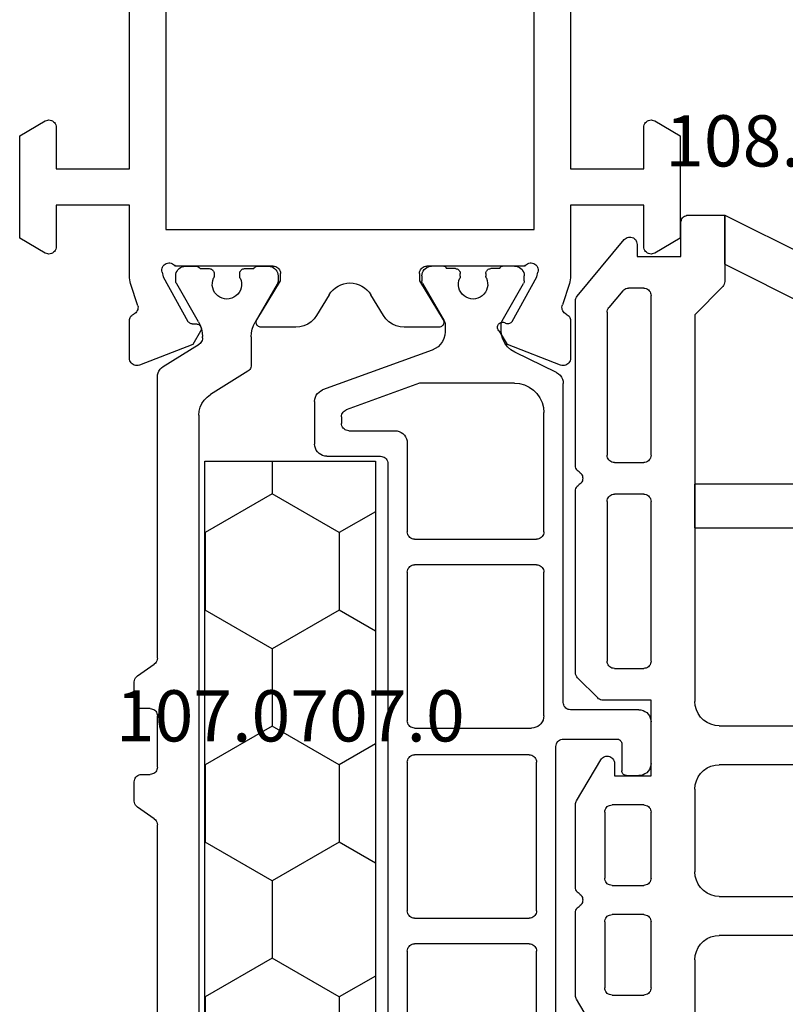
# Model space of a CAD drawing. Units: millimetres. Extents: x 0 to 1611, y -1761 to -50.
# Drawn here: x 0 to 31, y -1697 to -1656 of the extents above; entities that cross this region are included whole.
import ezdxf
from ezdxf.enums import TextEntityAlignment as Align

# ---------------------------------------------------------------- set-up
doc = ezdxf.new("R2010")
doc.units = ezdxf.units.MM
for name, color, linetype in [('CrossSectionsGums', 1, 'Continuous'), ('CrossSectionsProfils', 7, 'Continuous'), ('CrossSectionsTexts', 3, 'Continuous')]:
    doc.layers.add(name, color=color, linetype=linetype)
doc.styles.get("Standard").update_dxf_attribs({"font": 'complex.shx', "height": 60})

# ---------------------------------------------------------------- blocks, each defined once
blk = doc.blocks.new('18_18080_X', base_point=(-5740.681, -6298.256))
at = {"layer": 'CrossSectionsProfils', "color": 1}
for p, q in [((-5735.031, -6317.299), (-5735.031, -6328.834)), ((-5733.331, -6345.638), (-5733.331, -6318.873)), ((-5719.481, -6318.756), (-5719.481, -6323.656)), ((-5718.681, -6319.656), (-5718.681, -6332.056)), ((-5724.781, -6323.656), (-5724.781, -6320.006)), ((-5725.581, -6343.656), (-5725.581, -6320.856)), ((-5719.781, -6323.956), (-5724.481, -6323.956)), ((-5724.481, -6325.006), (-5719.781, -6325.006)), ((-5724.781, -6331.406), (-5724.781, -6325.306)), ((-5719.481, -6325.306), (-5719.481, -6331.406)), ((-5735.158, -6329.08), (-5735.853, -6329.566)), ((-5735.981, -6329.811), (-5735.981, -6330.605)), ((-5715.781, -6330.856), (-5715.281, -6330.856)), ((-5735.681, -6330.905), (-5735.331, -6330.905)), ((-5735.031, -6331.205), (-5735.031, -6333.305)), ((-5715.981, -6332.156), (-5715.981, -6331.056)), ((-5714.781, -6331.356), (-5714.781, -6333.056)), ((-5719.781, -6331.706), (-5724.481, -6331.706)), ((-5718.381, -6332.356), (-5716.181, -6332.356)), ((-5724.481, -6332.806), (-5719.681, -6332.806)), ((-5724.781, -6339.206), (-5724.781, -6333.106)), ((-5735.331, -6333.605), (-5735.681, -6333.605)), ((-5719.181, -6333.306), (-5719.181, -6339.206)), ((-5715.281, -6333.556), (-5718.081, -6333.556)), ((-5735.981, -6333.905), (-5735.981, -6334.699)), ((-5718.381, -6333.856), (-5718.381, -6346.944)), ((-5735.853, -6334.945), (-5735.158, -6335.431)), ((-5735.031, -6335.677), (-5735.031, -6347.211)), ((-5719.481, -6339.506), (-5724.481, -6339.506)), ((-5724.481, -6340.556), (-5719.481, -6340.556)), ((-5724.781, -6344.506), (-5724.781, -6340.856)), ((-5719.181, -6340.856), (-5719.181, -6345.756)), ((-5728.081, -6343.956), (-5725.881, -6343.956)), ((-5728.581, -6346.209), (-5728.581, -6344.456)), ((-5727.181, -6345.006), (-5725.281, -6345.006)), ((-5727.481, -6345.578), (-5727.481, -6345.306)), ((-5724.273, -6346.956), (-5727.283, -6345.86)), ((-5731.322, -6347.448), (-5732.86, -6346.486)), ((-5723.757, -6348.314), (-5728.252, -6346.679)), ((-5720.381, -6346.956), (-5724.273, -6346.956)), ((-5718.66, -6347.393), (-5720.371, -6348.232)), ((-5734.796, -6347.635), (-5733.323, -6348.555)), ((-5731.181, -6348.86), (-5731.181, -6347.702)), ((-5733.182, -6348.81), (-5733.182, -6348.871)), ((-5723.231, -6349.37), (-5723.231, -6349.066)), ((-5720.931, -6349.13), (-5720.931, -6349.37)), ((-5733.343, -6349.471), (-5734.24, -6351.025)), ((-5730.121, -6351.017), (-5731.02, -6349.46)), ((-5724.154, -6351.05), (-5723.271, -6349.52)), ((-5720.89, -6349.52), (-5720.007, -6351.05)), ((-5734.281, -6351.175), (-5734.281, -6351.354)), ((-5732.706, -6351.454), (-5732.706, -6351.343)), ((-5731.656, -6351.343), (-5731.656, -6351.454)), ((-5730.081, -6351.354), (-5730.081, -6351.167)), ((-5724.181, -6351.356), (-5724.181, -6351.15)), ((-5722.606, -6351.344), (-5722.606, -6351.456)), ((-5721.556, -6351.456), (-5721.556, -6351.344)), ((-5719.981, -6351.15), (-5719.981, -6351.356)), ((-5733.881, -6351.754), (-5733.454, -6351.754)), ((-5733.281, -6351.654), (-5732.906, -6351.654)), ((-5731.456, -6351.654), (-5731.081, -6351.654)), ((-5730.907, -6351.754), (-5730.481, -6351.754)), ((-5730.481, -6351.754), (-5730.907, -6351.754)), ((-5730.907, -6351.754), (-5730.481, -6351.754)), ((-5723.281, -6351.756), (-5723.781, -6351.756)), ((-5722.806, -6351.656), (-5723.181, -6351.656)), ((-5720.981, -6351.656), (-5721.356, -6351.656)), ((-5720.381, -6351.756), (-5720.881, -6351.756))]:
    blk.add_line(p, q, dxfattribs=at)
at = {"layer": 'CrossSectionsProfils'}
for p, q in [((-5733.585, -6348.549), (-5735.772, -6347.701)), ((-5718.489, -6347.701), (-5720.676, -6348.549)), ((-5736.181, -6347.98), (-5736.181, -6349.516)), ((-5718.081, -6349.516), (-5718.081, -6347.98)), ((-5733.264, -6349.084), (-5733.585, -6348.549)), ((-5720.676, -6348.549), (-5720.997, -6349.084)), ((-5733.607, -6349.39), (-5733.432, -6349.387)), ((-5729.358, -6349.254), (-5730.781, -6349.254)), ((-5723.481, -6349.254), (-5724.904, -6349.254)), ((-5734.791, -6351.323), (-5733.778, -6349.493)), ((-5730.951, -6349.558), (-5729.981, -6351.154)), ((-5727.985, -6350.587), (-5728.503, -6349.735)), ((-5725.758, -6349.735), (-5726.276, -6350.587)), ((-5724.281, -6351.154), (-5723.31, -6349.558)), ((-5720.483, -6349.493), (-5719.47, -6351.323)), ((-5735.835, -6350.135), (-5736.131, -6351.044)), ((-5718.13, -6351.044), (-5718.413, -6350.176)), ((-5736.181, -6351.354), (-5736.181, -6354.254)), ((-5734.839, -6351.517), (-5734.791, -6351.323)), ((-5729.981, -6351.154), (-5729.981, -6351.454)), ((-5724.281, -6351.454), (-5724.281, -6351.154)), ((-5719.47, -6351.323), (-5719.422, -6351.517)), ((-5718.081, -6354.254), (-5718.081, -6351.354)), ((-5730.281, -6351.754), (-5734.298, -6351.754)), ((-5719.963, -6351.754), (-5723.981, -6351.754)), ((-5739.631, -6352.295), (-5740.681, -6352.901)), ((-5739.181, -6354.254), (-5739.181, -6352.554)), ((-5715.081, -6352.554), (-5715.081, -6354.254)), ((-5713.581, -6352.901), (-5714.631, -6352.295)), ((-5740.681, -6352.901), (-5740.681, -6357.108)), ((-5713.581, -6357.108), (-5713.581, -6352.901)), ((-5734.681, -6373.554), (-5734.681, -6353.254)), ((-5734.681, -6353.254), (-5719.581, -6353.254)), ((-5719.581, -6353.254), (-5719.581, -6373.554)), ((-5736.181, -6354.254), (-5739.181, -6354.254)), ((-5715.081, -6354.254), (-5718.081, -6354.254)), ((-5739.181, -6357.454), (-5739.181, -6355.754)), ((-5739.181, -6355.754), (-5736.181, -6355.754)), ((-5736.181, -6355.754), (-5736.181, -6364.454)), ((-5718.081, -6364.454), (-5718.081, -6355.754)), ((-5718.081, -6355.754), (-5715.081, -6355.754)), ((-5715.081, -6355.754), (-5715.081, -6357.454)), ((-5740.681, -6357.108), (-5739.631, -6357.714)), ((-5714.631, -6357.714), (-5713.581, -6357.108))]:
    blk.add_line(p, q, dxfattribs=at)
at = {"layer": 'CrossSectionsProfils', "color": 1, "flags": 128}
for points in [[(-5724.781, -6323.656), (-5724.776, -6323.708), (-5724.762, -6323.759), (-5724.74, -6323.806), (-5724.71, -6323.849), (-5724.673, -6323.886), (-5724.631, -6323.916), (-5724.583, -6323.938), (-5724.533, -6323.951), (-5724.481, -6323.956)], [(-5719.781, -6323.956), (-5719.728, -6323.951), (-5719.678, -6323.938), (-5719.631, -6323.916), (-5719.588, -6323.886), (-5719.551, -6323.849), (-5719.521, -6323.806), (-5719.499, -6323.759), (-5719.485, -6323.708), (-5719.481, -6323.656)], [(-5724.481, -6325.006), (-5724.533, -6325.011), (-5724.583, -6325.024), (-5724.631, -6325.046), (-5724.673, -6325.076), (-5724.71, -6325.113), (-5724.74, -6325.156), (-5724.762, -6325.203), (-5724.776, -6325.254), (-5724.781, -6325.306)], [(-5719.481, -6325.306), (-5719.485, -6325.254), (-5719.499, -6325.203), (-5719.521, -6325.156), (-5719.551, -6325.113), (-5719.588, -6325.076), (-5719.631, -6325.046), (-5719.678, -6325.024), (-5719.728, -6325.011), (-5719.781, -6325.006)], [(-5735.158, -6329.08), (-5735.115, -6329.042), (-5735.079, -6328.997), (-5735.052, -6328.946), (-5735.036, -6328.891), (-5735.031, -6328.834)], [(-5735.853, -6329.566), (-5735.896, -6329.603), (-5735.932, -6329.648), (-5735.959, -6329.699), (-5735.975, -6329.754), (-5735.981, -6329.811)], [(-5735.981, -6330.605), (-5735.976, -6330.657), (-5735.962, -6330.708), (-5735.94, -6330.755), (-5735.91, -6330.798), (-5735.873, -6330.835), (-5735.831, -6330.865), (-5735.783, -6330.887), (-5735.733, -6330.901), (-5735.681, -6330.905)], [(-5715.781, -6330.856), (-5715.815, -6330.859), (-5715.849, -6330.868), (-5715.881, -6330.883), (-5715.909, -6330.903), (-5715.934, -6330.927), (-5715.954, -6330.956), (-5715.969, -6330.988), (-5715.978, -6331.021), (-5715.981, -6331.056)], [(-5714.781, -6331.356), (-5714.788, -6331.269), (-5714.811, -6331.185), (-5714.848, -6331.106), (-5714.898, -6331.035), (-5714.959, -6330.973), (-5715.031, -6330.923), (-5715.11, -6330.886), (-5715.194, -6330.864), (-5715.281, -6330.856)], [(-5735.031, -6331.205), (-5735.035, -6331.153), (-5735.049, -6331.103), (-5735.071, -6331.055), (-5735.101, -6331.012), (-5735.138, -6330.975), (-5735.181, -6330.945), (-5735.228, -6330.923), (-5735.278, -6330.91), (-5735.331, -6330.905)], [(-5724.781, -6331.406), (-5724.776, -6331.458), (-5724.762, -6331.509), (-5724.74, -6331.556), (-5724.71, -6331.599), (-5724.673, -6331.636), (-5724.631, -6331.666), (-5724.583, -6331.688), (-5724.533, -6331.701), (-5724.481, -6331.706)], [(-5719.781, -6331.706), (-5719.728, -6331.701), (-5719.678, -6331.688), (-5719.631, -6331.666), (-5719.588, -6331.636), (-5719.551, -6331.599), (-5719.521, -6331.556), (-5719.499, -6331.509), (-5719.485, -6331.458), (-5719.481, -6331.406)], [(-5718.681, -6332.056), (-5718.676, -6332.108), (-5718.662, -6332.159), (-5718.64, -6332.206), (-5718.61, -6332.249), (-5718.573, -6332.286), (-5718.531, -6332.316), (-5718.483, -6332.338), (-5718.433, -6332.351), (-5718.381, -6332.356)], [(-5716.181, -6332.356), (-5716.146, -6332.353), (-5716.112, -6332.344), (-5716.081, -6332.329), (-5716.052, -6332.309), (-5716.027, -6332.285), (-5716.007, -6332.256), (-5715.993, -6332.224), (-5715.984, -6332.191), (-5715.981, -6332.156)], [(-5724.481, -6332.806), (-5724.533, -6332.811), (-5724.583, -6332.824), (-5724.631, -6332.846), (-5724.673, -6332.876), (-5724.71, -6332.913), (-5724.74, -6332.956), (-5724.762, -6333.003), (-5724.776, -6333.054), (-5724.781, -6333.106)], [(-5719.181, -6333.306), (-5719.188, -6333.219), (-5719.211, -6333.135), (-5719.248, -6333.056), (-5719.298, -6332.985), (-5719.359, -6332.923), (-5719.431, -6332.873), (-5719.51, -6332.836), (-5719.594, -6332.814), (-5719.681, -6332.806)], [(-5715.281, -6333.556), (-5715.194, -6333.548), (-5715.11, -6333.526), (-5715.031, -6333.489), (-5714.959, -6333.439), (-5714.898, -6333.377), (-5714.848, -6333.306), (-5714.811, -6333.227), (-5714.788, -6333.143), (-5714.781, -6333.056)], [(-5735.681, -6333.605), (-5735.733, -6333.61), (-5735.783, -6333.623), (-5735.831, -6333.645), (-5735.873, -6333.675), (-5735.91, -6333.712), (-5735.94, -6333.755), (-5735.962, -6333.803), (-5735.976, -6333.853), (-5735.981, -6333.905)], [(-5735.331, -6333.605), (-5735.278, -6333.601), (-5735.228, -6333.587), (-5735.181, -6333.565), (-5735.138, -6333.535), (-5735.101, -6333.498), (-5735.071, -6333.455), (-5735.049, -6333.408), (-5735.035, -6333.357), (-5735.031, -6333.305)], [(-5718.081, -6333.556), (-5718.133, -6333.561), (-5718.183, -6333.574), (-5718.231, -6333.596), (-5718.273, -6333.626), (-5718.31, -6333.663), (-5718.34, -6333.706), (-5718.362, -6333.753), (-5718.376, -6333.804), (-5718.381, -6333.856)], [(-5735.981, -6334.699), (-5735.975, -6334.756), (-5735.959, -6334.811), (-5735.932, -6334.862), (-5735.896, -6334.907), (-5735.853, -6334.945)], [(-5735.031, -6335.677), (-5735.036, -6335.619), (-5735.052, -6335.564), (-5735.079, -6335.513), (-5735.115, -6335.468), (-5735.158, -6335.431)], [(-5724.781, -6339.206), (-5724.776, -6339.258), (-5724.762, -6339.309), (-5724.74, -6339.356), (-5724.71, -6339.399), (-5724.673, -6339.436), (-5724.631, -6339.466), (-5724.583, -6339.488), (-5724.533, -6339.501), (-5724.481, -6339.506)], [(-5719.481, -6339.506), (-5719.428, -6339.501), (-5719.378, -6339.488), (-5719.331, -6339.466), (-5719.288, -6339.436), (-5719.251, -6339.399), (-5719.221, -6339.356), (-5719.199, -6339.309), (-5719.185, -6339.258), (-5719.181, -6339.206)], [(-5724.481, -6340.556), (-5724.533, -6340.561), (-5724.583, -6340.574), (-5724.631, -6340.596), (-5724.673, -6340.626), (-5724.71, -6340.663), (-5724.74, -6340.706), (-5724.762, -6340.753), (-5724.776, -6340.804), (-5724.781, -6340.856)], [(-5719.181, -6340.856), (-5719.185, -6340.804), (-5719.199, -6340.753), (-5719.221, -6340.706), (-5719.251, -6340.663), (-5719.288, -6340.626), (-5719.331, -6340.596), (-5719.378, -6340.574), (-5719.428, -6340.561), (-5719.481, -6340.556)], [(-5725.881, -6343.956), (-5725.828, -6343.951), (-5725.778, -6343.938), (-5725.731, -6343.916), (-5725.688, -6343.886), (-5725.651, -6343.849), (-5725.621, -6343.806), (-5725.599, -6343.759), (-5725.585, -6343.708), (-5725.581, -6343.656)], [(-5728.081, -6343.956), (-5728.167, -6343.964), (-5728.252, -6343.986), (-5728.331, -6344.023), (-5728.402, -6344.073), (-5728.464, -6344.135), (-5728.514, -6344.206), (-5728.55, -6344.285), (-5728.573, -6344.369), (-5728.581, -6344.456)], [(-5725.281, -6345.006), (-5725.194, -6344.998), (-5725.11, -6344.976), (-5725.031, -6344.939), (-5724.959, -6344.889), (-5724.898, -6344.827), (-5724.848, -6344.756), (-5724.811, -6344.677), (-5724.788, -6344.593), (-5724.781, -6344.506)], [(-5727.181, -6345.006), (-5727.233, -6345.011), (-5727.283, -6345.024), (-5727.331, -6345.046), (-5727.373, -6345.076), (-5727.41, -6345.113), (-5727.44, -6345.156), (-5727.462, -6345.203), (-5727.476, -6345.254), (-5727.481, -6345.306)], [(-5733.331, -6345.638), (-5733.316, -6345.806), (-5733.274, -6345.969), (-5733.205, -6346.123), (-5733.111, -6346.263), (-5732.995, -6346.385), (-5732.86, -6346.486)], [(-5727.481, -6345.578), (-5727.476, -6345.631), (-5727.462, -6345.681), (-5727.44, -6345.728), (-5727.41, -6345.771), (-5727.373, -6345.808), (-5727.331, -6345.838), (-5727.283, -6345.86)], [(-5720.381, -6346.956), (-5720.172, -6346.938), (-5719.97, -6346.884), (-5719.781, -6346.795), (-5719.609, -6346.675), (-5719.461, -6346.527), (-5719.341, -6346.356), (-5719.253, -6346.166), (-5719.199, -6345.964), (-5719.181, -6345.756)], [(-5728.581, -6346.209), (-5728.573, -6346.296), (-5728.55, -6346.38), (-5728.514, -6346.459), (-5728.464, -6346.53), (-5728.402, -6346.592), (-5728.331, -6346.642), (-5728.252, -6346.679)], [(-5718.66, -6347.393), (-5718.581, -6347.345), (-5718.512, -6347.283), (-5718.456, -6347.209), (-5718.415, -6347.126), (-5718.389, -6347.037), (-5718.381, -6346.944)], [(-5735.031, -6347.211), (-5735.023, -6347.295), (-5735.002, -6347.377), (-5734.968, -6347.454), (-5734.921, -6347.524), (-5734.863, -6347.585), (-5734.796, -6347.635)], [(-5731.181, -6347.702), (-5731.185, -6347.652), (-5731.197, -6347.603), (-5731.218, -6347.557), (-5731.246, -6347.515), (-5731.281, -6347.478), (-5731.322, -6347.448)], [(-5720.371, -6348.232), (-5720.529, -6348.328), (-5720.667, -6348.453), (-5720.779, -6348.6), (-5720.862, -6348.766), (-5720.913, -6348.945), (-5720.931, -6349.13)], [(-5733.182, -6348.81), (-5733.187, -6348.759), (-5733.199, -6348.71), (-5733.22, -6348.664), (-5733.248, -6348.622), (-5733.283, -6348.586), (-5733.323, -6348.555)], [(-5723.231, -6349.066), (-5723.243, -6348.927), (-5723.279, -6348.793), (-5723.338, -6348.666), (-5723.418, -6348.552), (-5723.516, -6348.453), (-5723.631, -6348.373), (-5723.757, -6348.314)], [(-5733.343, -6349.471), (-5733.274, -6349.33), (-5733.223, -6349.181), (-5733.193, -6349.027), (-5733.182, -6348.871)], [(-5731.181, -6348.86), (-5731.17, -6349.016), (-5731.14, -6349.17), (-5731.089, -6349.319), (-5731.02, -6349.46)], [(-5723.271, -6349.52), (-5723.253, -6349.485), (-5723.241, -6349.448), (-5723.233, -6349.409), (-5723.231, -6349.37)], [(-5720.931, -6349.37), (-5720.928, -6349.409), (-5720.92, -6349.448), (-5720.908, -6349.485), (-5720.89, -6349.52)], [(-5732.181, -6350.404), (-5732.28, -6350.413), (-5732.378, -6350.438), (-5732.469, -6350.478), (-5732.553, -6350.534), (-5732.626, -6350.602), (-5732.687, -6350.682), (-5732.733, -6350.771), (-5732.764, -6350.866), (-5732.779, -6350.965), (-5732.777, -6351.066), (-5732.759, -6351.164), (-5732.724, -6351.258)], [(-5731.637, -6351.258), (-5731.602, -6351.164), (-5731.584, -6351.066), (-5731.582, -6350.965), (-5731.597, -6350.866), (-5731.628, -6350.771), (-5731.675, -6350.682), (-5731.735, -6350.602), (-5731.808, -6350.534), (-5731.892, -6350.478), (-5731.984, -6350.438), (-5732.081, -6350.413), (-5732.181, -6350.404)], [(-5734.24, -6351.025), (-5734.258, -6351.06), (-5734.27, -6351.097), (-5734.278, -6351.136), (-5734.281, -6351.175)], [(-5730.081, -6351.167), (-5730.083, -6351.128), (-5730.091, -6351.089), (-5730.103, -6351.052), (-5730.121, -6351.017)], [(-5724.154, -6351.05), (-5724.165, -6351.073), (-5724.174, -6351.098), (-5724.179, -6351.124), (-5724.181, -6351.15)], [(-5719.981, -6351.15), (-5719.982, -6351.124), (-5719.987, -6351.098), (-5719.996, -6351.073), (-5720.007, -6351.05)], [(-5734.281, -6351.354), (-5734.274, -6351.424), (-5734.256, -6351.491), (-5734.227, -6351.554), (-5734.187, -6351.612), (-5734.138, -6351.661), (-5734.081, -6351.701), (-5734.017, -6351.73), (-5733.95, -6351.748), (-5733.881, -6351.754)], [(-5732.906, -6351.654), (-5732.871, -6351.651), (-5732.837, -6351.642), (-5732.806, -6351.628), (-5732.777, -6351.608), (-5732.752, -6351.583), (-5732.732, -6351.554), (-5732.718, -6351.523), (-5732.709, -6351.489), (-5732.706, -6351.454)], [(-5732.706, -6351.343), (-5732.707, -6351.321), (-5732.71, -6351.299), (-5732.716, -6351.278), (-5732.724, -6351.258)], [(-5731.637, -6351.258), (-5731.645, -6351.278), (-5731.651, -6351.299), (-5731.654, -6351.321), (-5731.656, -6351.343)], [(-5731.656, -6351.454), (-5731.653, -6351.489), (-5731.644, -6351.523), (-5731.629, -6351.554), (-5731.609, -6351.583), (-5731.584, -6351.608), (-5731.556, -6351.628), (-5731.524, -6351.642), (-5731.49, -6351.651), (-5731.456, -6351.654)], [(-5730.481, -6351.754), (-5730.411, -6351.748), (-5730.344, -6351.73), (-5730.281, -6351.701), (-5730.223, -6351.661), (-5730.174, -6351.612), (-5730.134, -6351.554), (-5730.105, -6351.491), (-5730.087, -6351.424), (-5730.081, -6351.354)], [(-5724.181, -6351.356), (-5724.174, -6351.425), (-5724.156, -6351.493), (-5724.127, -6351.556), (-5724.087, -6351.613), (-5724.038, -6351.662), (-5723.981, -6351.702), (-5723.917, -6351.732), (-5723.85, -6351.75), (-5723.781, -6351.756)], [(-5722.806, -6351.656), (-5722.771, -6351.653), (-5722.737, -6351.644), (-5722.706, -6351.629), (-5722.677, -6351.609), (-5722.652, -6351.585), (-5722.632, -6351.556), (-5722.618, -6351.524), (-5722.609, -6351.491), (-5722.606, -6351.456)], [(-5722.606, -6351.344), (-5722.607, -6351.322), (-5722.61, -6351.301), (-5722.616, -6351.28), (-5722.624, -6351.26)], [(-5721.537, -6351.26), (-5721.545, -6351.28), (-5721.551, -6351.301), (-5721.554, -6351.322), (-5721.556, -6351.344)], [(-5721.556, -6351.456), (-5721.553, -6351.491), (-5721.544, -6351.524), (-5721.529, -6351.556), (-5721.509, -6351.585), (-5721.484, -6351.609), (-5721.456, -6351.629), (-5721.424, -6351.644), (-5721.39, -6351.653), (-5721.356, -6351.656)], [(-5720.381, -6351.756), (-5720.311, -6351.75), (-5720.244, -6351.732), (-5720.181, -6351.702), (-5720.123, -6351.662), (-5720.074, -6351.613), (-5720.034, -6351.556), (-5720.005, -6351.493), (-5719.987, -6351.425), (-5719.981, -6351.356)], [(-5733.454, -6351.754), (-5733.419, -6351.751), (-5733.385, -6351.742), (-5733.354, -6351.728), (-5733.325, -6351.708), (-5733.301, -6351.683), (-5733.281, -6351.654)], [(-5731.081, -6351.654), (-5731.061, -6351.683), (-5731.036, -6351.708), (-5731.007, -6351.728), (-5730.976, -6351.742), (-5730.942, -6351.751), (-5730.907, -6351.754)], [(-5723.281, -6351.756), (-5723.263, -6351.755), (-5723.246, -6351.75), (-5723.231, -6351.743), (-5723.216, -6351.733), (-5723.204, -6351.72), (-5723.194, -6351.706), (-5723.187, -6351.69), (-5723.182, -6351.673), (-5723.181, -6351.656)], [(-5720.981, -6351.656), (-5720.979, -6351.673), (-5720.975, -6351.69), (-5720.967, -6351.706), (-5720.957, -6351.72), (-5720.945, -6351.733), (-5720.931, -6351.743), (-5720.915, -6351.75), (-5720.898, -6351.755), (-5720.881, -6351.756)]]:
    blk.add_lwpolyline(points, dxfattribs=at)
at = {"layer": 'CrossSectionsProfils', "flags": 128}
for points in [[(-5735.772, -6347.701), (-5735.823, -6347.686), (-5735.875, -6347.68), (-5735.928, -6347.684), (-5735.979, -6347.697), (-5736.028, -6347.719), (-5736.071, -6347.749), (-5736.109, -6347.786), (-5736.14, -6347.829), (-5736.162, -6347.877), (-5736.176, -6347.928), (-5736.181, -6347.98)], [(-5718.081, -6347.98), (-5718.085, -6347.928), (-5718.099, -6347.877), (-5718.122, -6347.829), (-5718.152, -6347.786), (-5718.19, -6347.749), (-5718.234, -6347.719), (-5718.282, -6347.697), (-5718.333, -6347.684), (-5718.386, -6347.68), (-5718.438, -6347.686), (-5718.489, -6347.701)], [(-5733.607, -6349.39), (-5733.641, -6349.394), (-5733.675, -6349.403), (-5733.706, -6349.418), (-5733.734, -6349.439), (-5733.758, -6349.464), (-5733.778, -6349.493)], [(-5733.432, -6349.387), (-5733.397, -6349.383), (-5733.363, -6349.373), (-5733.332, -6349.358), (-5733.304, -6349.338), (-5733.28, -6349.313), (-5733.26, -6349.284), (-5733.246, -6349.252), (-5733.238, -6349.218), (-5733.235, -6349.183), (-5733.239, -6349.148), (-5733.249, -6349.115), (-5733.264, -6349.084)], [(-5730.781, -6349.254), (-5730.816, -6349.258), (-5730.85, -6349.267), (-5730.882, -6349.282), (-5730.91, -6349.302), (-5730.935, -6349.327), (-5730.955, -6349.356), (-5730.969, -6349.389), (-5730.978, -6349.423), (-5730.981, -6349.458), (-5730.977, -6349.493), (-5730.967, -6349.527), (-5730.951, -6349.558)], [(-5728.503, -6349.735), (-5728.604, -6349.597), (-5728.727, -6349.479), (-5728.867, -6349.383), (-5729.023, -6349.312), (-5729.188, -6349.269), (-5729.358, -6349.254)], [(-5724.904, -6349.254), (-5725.073, -6349.269), (-5725.238, -6349.312), (-5725.394, -6349.383), (-5725.535, -6349.479), (-5725.657, -6349.597), (-5725.758, -6349.735)], [(-5723.31, -6349.558), (-5723.294, -6349.527), (-5723.284, -6349.493), (-5723.281, -6349.458), (-5723.283, -6349.423), (-5723.292, -6349.389), (-5723.306, -6349.356), (-5723.326, -6349.327), (-5723.351, -6349.302), (-5723.38, -6349.282), (-5723.411, -6349.267), (-5723.445, -6349.258), (-5723.481, -6349.254)], [(-5720.997, -6349.084), (-5721.025, -6349.109), (-5721.047, -6349.138), (-5721.064, -6349.171), (-5721.075, -6349.206), (-5721.08, -6349.243), (-5721.077, -6349.28), (-5721.069, -6349.316), (-5721.054, -6349.35), (-5721.033, -6349.38), (-5721.007, -6349.407), (-5720.977, -6349.428), (-5720.943, -6349.444), (-5720.908, -6349.454), (-5720.871, -6349.457), (-5720.834, -6349.453), (-5720.798, -6349.443), (-5720.765, -6349.427), (-5720.735, -6349.405)], [(-5720.483, -6349.493), (-5720.504, -6349.463), (-5720.529, -6349.437), (-5720.559, -6349.416), (-5720.592, -6349.401), (-5720.628, -6349.392), (-5720.664, -6349.39), (-5720.7, -6349.394), (-5720.735, -6349.405)], [(-5736.181, -6349.516), (-5736.177, -6349.565), (-5736.165, -6349.612), (-5736.145, -6349.657), (-5736.118, -6349.699), (-5736.085, -6349.735), (-5736.047, -6349.766), (-5736.003, -6349.789)], [(-5735.835, -6350.135), (-5735.827, -6350.084), (-5735.828, -6350.032), (-5735.838, -6349.981), (-5735.857, -6349.932), (-5735.883, -6349.887), (-5735.917, -6349.848), (-5735.958, -6349.815), (-5736.003, -6349.789)], [(-5718.258, -6349.789), (-5718.302, -6349.814), (-5718.342, -6349.846), (-5718.376, -6349.885), (-5718.403, -6349.928), (-5718.422, -6349.976), (-5718.432, -6350.026), (-5718.435, -6350.077), (-5718.428, -6350.127), (-5718.413, -6350.176)], [(-5718.258, -6349.789), (-5718.215, -6349.766), (-5718.176, -6349.735), (-5718.143, -6349.699), (-5718.116, -6349.657), (-5718.097, -6349.612), (-5718.085, -6349.565), (-5718.081, -6349.516)], [(-5736.131, -6351.044), (-5736.153, -6351.12), (-5736.168, -6351.197), (-5736.177, -6351.275), (-5736.181, -6351.354)], [(-5718.081, -6351.354), (-5718.084, -6351.275), (-5718.093, -6351.197), (-5718.108, -6351.12), (-5718.13, -6351.044)], [(-5730.281, -6351.754), (-5730.228, -6351.75), (-5730.178, -6351.736), (-5730.131, -6351.714), (-5730.088, -6351.684), (-5730.051, -6351.647), (-5730.021, -6351.604), (-5729.999, -6351.557), (-5729.985, -6351.507), (-5729.981, -6351.454)], [(-5724.281, -6351.454), (-5724.276, -6351.507), (-5724.262, -6351.557), (-5724.24, -6351.604), (-5724.21, -6351.647), (-5724.173, -6351.684), (-5724.131, -6351.714), (-5724.083, -6351.736), (-5724.033, -6351.75), (-5723.981, -6351.754)], [(-5734.839, -6351.517), (-5734.847, -6351.569), (-5734.846, -6351.621), (-5734.836, -6351.673), (-5734.817, -6351.721), (-5734.79, -6351.766), (-5734.756, -6351.806), (-5734.715, -6351.839), (-5734.669, -6351.864), (-5734.619, -6351.881), (-5734.567, -6351.889), (-5734.515, -6351.887), (-5734.463, -6351.877), (-5734.414, -6351.858), (-5734.37, -6351.83), (-5734.33, -6351.796), (-5734.298, -6351.754)], [(-5719.963, -6351.754), (-5719.931, -6351.796), (-5719.891, -6351.83), (-5719.847, -6351.858), (-5719.798, -6351.877), (-5719.746, -6351.887), (-5719.694, -6351.889), (-5719.642, -6351.881), (-5719.592, -6351.864), (-5719.546, -6351.839), (-5719.506, -6351.806), (-5719.471, -6351.766), (-5719.444, -6351.721), (-5719.425, -6351.673), (-5719.415, -6351.621), (-5719.414, -6351.569), (-5719.422, -6351.517)], [(-5739.181, -6352.554), (-5739.185, -6352.502), (-5739.199, -6352.452), (-5739.221, -6352.404), (-5739.251, -6352.362), (-5739.288, -6352.325), (-5739.331, -6352.295), (-5739.378, -6352.273), (-5739.428, -6352.259), (-5739.481, -6352.254), (-5739.533, -6352.259), (-5739.583, -6352.273), (-5739.631, -6352.295)], [(-5714.631, -6352.295), (-5714.678, -6352.273), (-5714.728, -6352.259), (-5714.781, -6352.254), (-5714.833, -6352.259), (-5714.883, -6352.273), (-5714.931, -6352.295), (-5714.973, -6352.325), (-5715.01, -6352.362), (-5715.04, -6352.404), (-5715.062, -6352.452), (-5715.076, -6352.502), (-5715.081, -6352.554)], [(-5739.631, -6357.714), (-5739.583, -6357.736), (-5739.533, -6357.75), (-5739.481, -6357.754), (-5739.428, -6357.75), (-5739.378, -6357.736), (-5739.331, -6357.714), (-5739.288, -6357.684), (-5739.251, -6357.647), (-5739.221, -6357.604), (-5739.199, -6357.557), (-5739.185, -6357.507), (-5739.181, -6357.454)], [(-5715.081, -6357.454), (-5715.076, -6357.507), (-5715.062, -6357.557), (-5715.04, -6357.604), (-5715.01, -6357.647), (-5714.973, -6357.684), (-5714.931, -6357.714), (-5714.883, -6357.736), (-5714.833, -6357.75), (-5714.781, -6357.754), (-5714.728, -6357.75), (-5714.678, -6357.736), (-5714.631, -6357.714)]]:
    blk.add_lwpolyline(points, dxfattribs=at)
at = {"layer": 'CrossSectionsProfils'}
blk.add_arc((-5727.131, -6350.067), 1, 211.3118, 328.6882, dxfattribs=at)
at = {"layer": 'CrossSectionsProfils', "color": 1}
blk.add_arc((-5722.081, -6351.006), 0.6, 334.9922, 205.0078, dxfattribs=at)
blk = doc.blocks.new('107_0707_0_TEXT_5', base_point=(5.4, 34))
at = {"layer": 'CrossSectionsTexts'}
blk.add_text('107.0707.0', height=2.1, dxfattribs=at).set_placement((11.1, 34), align=Align.CENTER)
blk = doc.blocks.new('107_0707_0', base_point=(2360.35, 1581.304))
at = {"layer": 'CrossSectionsProfils', "color": 1}
for p, q in [((2348.85, 1579.104), (2348.85, 1572.104)), ((2371.85, 1579.104), (2348.85, 1579.104)), ((2350.196, 1576.343), (2351.783, 1579.092)), ((2351.783, 1579.092), (2351.777, 1579.104)), ((2351.783, 1579.092), (2354.958, 1579.092)), ((2354.958, 1579.092), (2354.965, 1579.104)), ((2356.546, 1576.343), (2354.958, 1579.092)), ((2359.721, 1576.343), (2361.308, 1579.092)), ((2361.308, 1579.092), (2361.302, 1579.104)), ((2361.308, 1579.092), (2364.483, 1579.092)), ((2364.483, 1579.092), (2364.49, 1579.104)), ((2366.071, 1576.343), (2364.483, 1579.092)), ((2369.246, 1576.343), (2370.833, 1579.092)), ((2370.833, 1579.092), (2370.827, 1579.104)), ((2370.833, 1579.092), (2371.85, 1579.092)), ((2371.85, 1572.104), (2371.85, 1579.104)), ((2348.85, 1576.343), (2350.196, 1576.343)), ((2351.783, 1573.593), (2350.196, 1576.343)), ((2354.958, 1573.593), (2356.546, 1576.343)), ((2356.546, 1576.343), (2359.721, 1576.343)), ((2361.308, 1573.593), (2359.721, 1576.343)), ((2364.483, 1573.593), (2366.071, 1576.343)), ((2366.071, 1576.343), (2369.246, 1576.343)), ((2370.833, 1573.593), (2369.246, 1576.343)), ((2350.924, 1572.104), (2351.783, 1573.593)), ((2351.783, 1573.593), (2354.958, 1573.593)), ((2355.818, 1572.104), (2354.958, 1573.593)), ((2360.449, 1572.104), (2361.308, 1573.593)), ((2361.308, 1573.593), (2364.483, 1573.593)), ((2365.343, 1572.104), (2364.483, 1573.593)), ((2369.974, 1572.104), (2370.833, 1573.593)), ((2370.833, 1573.593), (2371.85, 1573.593)), ((2348.85, 1572.104), (2371.85, 1572.104))]:
    blk.add_line(p, q, dxfattribs=at)
blk = doc.blocks.new('108_3257_6_TEXT_3', base_point=(27.1, 53.9))
at = {"layer": 'CrossSectionsTexts'}
blk.add_text('108.3257.6', height=2.1, dxfattribs=at).set_placement((33.634, 57.59), align=Align.CENTER)
blk = doc.blocks.new('108_3257_6', base_point=(2817.417, 1563.737))
at = {"layer": 'CrossSectionsGums', "color": 252, "true_color": 0x848484}
for p, q in [((2786.825, 1580.873), (2784.485, 1578.532)), ((2790.226, 1577.7), (2788.043, 1580.77)), ((2787.504, 1579.682), (2787.643, 1579.283)), ((2787.682, 1579.208), (2789.248, 1577.005)), ((2786.024, 1577.527), (2786.916, 1579.004)), ((2784.22, 1578.059), (2779.825, 1559.807)), ((2785.796, 1574.813), (2785.881, 1577.048)), ((2800.678, 1572.854), (2799.776, 1574.383)), ((2799.051, 1574.057), (2799.444, 1572.839)), ((2798.163, 1572.681), (2786.7, 1573.78)), ((2810.102, 1571.951), (2809.2, 1573.48)), ((2808.474, 1573.154), (2808.868, 1571.936)), ((2798.163, 1565.337), (2798.163, 1572.681)), ((2799.234, 1572.579), (2798.163, 1572.681)), ((2798.163, 1570.873), (2798.163, 1572.681)), ((2785.966, 1572.243), (2788.657, 1571.985)), ((2808.658, 1571.676), (2801.444, 1572.367)), ((2783.476, 1565.571), (2784.899, 1571.482)), ((2792.257, 1571.64), (2795.658, 1571.314)), ((2816.259, 1570.947), (2810.868, 1571.464)), ((2789.562, 1570.99), (2789.562, 1565.337)), ((2791.162, 1565.337), (2791.162, 1570.645)), ((2805.826, 1570.139), (2798.163, 1570.873)), ((2819.107, 1565.563), (2816.499, 1570.783)), ((2796.563, 1570.319), (2796.563, 1565.337)), ((2814.984, 1569.261), (2808.626, 1569.871)), ((2806.278, 1564.337), (2806.278, 1569.641)), ((2808.078, 1569.373), (2808.078, 1564.337)), ((2817.095, 1565.563), (2815.384, 1568.987)), ((2816.181, 1565.477), (2815.025, 1564.337)), ((2819.107, 1565.563), (2816.392, 1565.563)), ((2817.095, 1565.563), (2819.107, 1565.563)), ((2819.107, 1564.063), (2819.107, 1565.563)), ((2788.562, 1564.337), (2784.448, 1564.337)), ((2795.563, 1564.337), (2792.162, 1564.337)), ((2815.025, 1564.337), (2799.163, 1564.337)), ((2806.278, 1564.337), (2808.078, 1564.337)), ((2817.413, 1561.963), (2817.413, 1563.763)), ((2817.413, 1563.763), (2818.807, 1563.763)), ((2782.903, 1562.537), (2785.913, 1562.537)), ((2785.913, 1562.537), (2785.913, 1561.037)), ((2787.413, 1562.537), (2790.113, 1562.537)), ((2791.913, 1562.537), (2794.613, 1562.537)), ((2796.113, 1561.037), (2796.113, 1562.537)), ((2796.113, 1562.537), (2799.213, 1562.537)), ((2799.213, 1562.537), (2799.213, 1560.561)), ((2800.813, 1562.537), (2807.363, 1562.537)), ((2809.263, 1562.537), (2815.813, 1562.537)), ((2782.054, 1559.667), (2782.708, 1562.384)), ((2787.113, 1560.937), (2787.113, 1562.237)), ((2790.413, 1562.237), (2790.413, 1560.937)), ((2791.613, 1560.937), (2791.613, 1562.237)), ((2794.913, 1562.237), (2794.913, 1560.937)), ((2800.513, 1561.037), (2800.513, 1562.237)), ((2807.663, 1562.237), (2807.663, 1561.037)), ((2808.963, 1561.037), (2808.963, 1562.237)), ((2816.113, 1562.237), (2816.113, 1561.608)), ((2817.913, 1561.963), (2817.413, 1561.963)), ((2816.005, 1561.378), (2815.317, 1560.806)), ((2815.786, 1559.506), (2818.105, 1561.432)), ((2785.913, 1561.037), (2785.413, 1561.037)), ((2796.613, 1561.037), (2796.113, 1561.037)), ((2790.113, 1560.637), (2787.413, 1560.637)), ((2794.613, 1560.637), (2791.913, 1560.637)), ((2807.363, 1560.737), (2800.813, 1560.737)), ((2815.125, 1560.737), (2809.263, 1560.737)), ((2785.26, 1560.479), (2786.942, 1559.479)), ((2795.084, 1559.479), (2796.766, 1560.479)), ((2799.301, 1560.349), (2800.125, 1559.525)), ((2780.116, 1559.437), (2781.762, 1559.437)), ((2787.095, 1559.437), (2790.493, 1559.437)), ((2791.533, 1559.437), (2794.931, 1559.437)), ((2800.337, 1559.437), (2807.793, 1559.437)), ((2808.833, 1559.437), (2815.595, 1559.437))]:
    blk.add_line(p, q, dxfattribs=at)
at = {"layer": 'CrossSectionsGums', "color": 252, "true_color": 0x848484, "flags": 128}
for points in [[(2788.043, 1580.77), (2787.953, 1580.876), (2787.846, 1580.965), (2787.725, 1581.034), (2787.595, 1581.08), (2787.458, 1581.104), (2787.319, 1581.104), (2787.182, 1581.079), (2787.052, 1581.031), (2786.932, 1580.962), (2786.825, 1580.873)], [(2787.504, 1579.682), (2787.482, 1579.731), (2787.452, 1579.775), (2787.414, 1579.813), (2787.37, 1579.844), (2787.322, 1579.866), (2787.27, 1579.88), (2787.216, 1579.884), (2787.163, 1579.878), (2787.111, 1579.863), (2787.063, 1579.839), (2787.021, 1579.807), (2786.984, 1579.768), (2786.955, 1579.723), (2786.935, 1579.673), (2786.923, 1579.621), (2786.921, 1579.567), (2786.929, 1579.514), (2786.946, 1579.463)], [(2786.916, 1579.004), (2786.958, 1579.09), (2786.982, 1579.183), (2786.988, 1579.278), (2786.976, 1579.373), (2786.946, 1579.463)], [(2787.643, 1579.283), (2787.65, 1579.263), (2787.66, 1579.244), (2787.67, 1579.226), (2787.682, 1579.208)], [(2784.485, 1578.532), (2784.395, 1578.429), (2784.32, 1578.314), (2784.261, 1578.19), (2784.22, 1578.059)], [(2786.024, 1577.527), (2785.966, 1577.415), (2785.922, 1577.296), (2785.893, 1577.173), (2785.881, 1577.048)], [(2789.248, 1577.005), (2789.316, 1576.925), (2789.396, 1576.859), (2789.487, 1576.807), (2789.586, 1576.772), (2789.689, 1576.755), (2789.794, 1576.755), (2789.897, 1576.774), (2789.995, 1576.811), (2790.085, 1576.864), (2790.164, 1576.931), (2790.231, 1577.012), (2790.283, 1577.103), (2790.318, 1577.202), (2790.335, 1577.305), (2790.334, 1577.409), (2790.315, 1577.512), (2790.279, 1577.61), (2790.226, 1577.7)], [(2785.796, 1574.813), (2785.804, 1574.645), (2785.84, 1574.481), (2785.903, 1574.326), (2785.99, 1574.182), (2786.101, 1574.056), (2786.231, 1573.95), (2786.377, 1573.867), (2786.535, 1573.81), (2786.7, 1573.78)], [(2799.776, 1574.383), (2799.736, 1574.439), (2799.687, 1574.487), (2799.631, 1574.526), (2799.569, 1574.555), (2799.503, 1574.573), (2799.434, 1574.58), (2799.366, 1574.574), (2799.299, 1574.557), (2799.237, 1574.529), (2799.18, 1574.491), (2799.13, 1574.443), (2799.09, 1574.388), (2799.059, 1574.326), (2799.04, 1574.261), (2799.032, 1574.192), (2799.035, 1574.124), (2799.051, 1574.057)], [(2809.2, 1573.48), (2809.16, 1573.536), (2809.111, 1573.585), (2809.055, 1573.624), (2808.992, 1573.653), (2808.926, 1573.671), (2808.858, 1573.677), (2808.789, 1573.672), (2808.723, 1573.655), (2808.66, 1573.627), (2808.604, 1573.588), (2808.554, 1573.541), (2808.513, 1573.485), (2808.483, 1573.424), (2808.463, 1573.358), (2808.455, 1573.29), (2808.459, 1573.221), (2808.474, 1573.154)], [(2799.234, 1572.579), (2799.27, 1572.579), (2799.306, 1572.585), (2799.339, 1572.597), (2799.37, 1572.616), (2799.397, 1572.639), (2799.42, 1572.667), (2799.437, 1572.699), (2799.448, 1572.733), (2799.453, 1572.768), (2799.452, 1572.804), (2799.444, 1572.839)], [(2800.678, 1572.854), (2800.788, 1572.702), (2800.925, 1572.573), (2801.084, 1572.472), (2801.259, 1572.403), (2801.444, 1572.367)], [(2785.966, 1572.243), (2785.788, 1572.244), (2785.612, 1572.213), (2785.444, 1572.152), (2785.29, 1572.062), (2785.155, 1571.945), (2785.042, 1571.807), (2784.956, 1571.651), (2784.899, 1571.482)], [(2789.562, 1570.99), (2789.545, 1571.173), (2789.495, 1571.35), (2789.413, 1571.515), (2789.302, 1571.662), (2789.166, 1571.786), (2789.01, 1571.884), (2788.838, 1571.951), (2788.657, 1571.985)], [(2808.658, 1571.676), (2808.694, 1571.675), (2808.729, 1571.682), (2808.763, 1571.694), (2808.794, 1571.712), (2808.821, 1571.736), (2808.844, 1571.764), (2808.861, 1571.796), (2808.872, 1571.83), (2808.877, 1571.865), (2808.875, 1571.901), (2808.868, 1571.936)], [(2810.102, 1571.951), (2810.212, 1571.799), (2810.349, 1571.67), (2810.508, 1571.569), (2810.683, 1571.499), (2810.868, 1571.464)], [(2792.257, 1571.64), (2792.091, 1571.642), (2791.927, 1571.617), (2791.769, 1571.564), (2791.622, 1571.486), (2791.49, 1571.385), (2791.376, 1571.263), (2791.284, 1571.124), (2791.217, 1570.972), (2791.176, 1570.81), (2791.162, 1570.645)], [(2796.563, 1570.319), (2796.546, 1570.502), (2796.496, 1570.679), (2796.414, 1570.844), (2796.303, 1570.991), (2796.167, 1571.116), (2796.011, 1571.213), (2795.839, 1571.28), (2795.658, 1571.314)], [(2816.499, 1570.783), (2816.472, 1570.826), (2816.439, 1570.864), (2816.4, 1570.896), (2816.356, 1570.921), (2816.309, 1570.938), (2816.259, 1570.947)], [(2806.278, 1569.641), (2806.27, 1569.733), (2806.244, 1569.821), (2806.203, 1569.904), (2806.148, 1569.977), (2806.08, 1570.04), (2806.002, 1570.088), (2805.916, 1570.122), (2805.826, 1570.139)], [(2808.626, 1569.871), (2808.542, 1569.872), (2808.46, 1569.859), (2808.381, 1569.832), (2808.308, 1569.793), (2808.242, 1569.743), (2808.185, 1569.682), (2808.139, 1569.612), (2808.106, 1569.536), (2808.085, 1569.456), (2808.078, 1569.373)], [(2815.384, 1568.987), (2815.34, 1569.059), (2815.285, 1569.122), (2815.22, 1569.176), (2815.146, 1569.217), (2815.067, 1569.246), (2814.984, 1569.261)], [(2783.476, 1565.571), (2783.449, 1565.392), (2783.456, 1565.212), (2783.494, 1565.036), (2783.564, 1564.869), (2783.662, 1564.718), (2783.786, 1564.587), (2783.932, 1564.48), (2784.094, 1564.402), (2784.268, 1564.353), (2784.448, 1564.337)], [(2816.392, 1565.563), (2816.334, 1565.557), (2816.278, 1565.541), (2816.226, 1565.513), (2816.181, 1565.477)], [(2788.562, 1564.337), (2788.736, 1564.352), (2788.904, 1564.397), (2789.062, 1564.471), (2789.205, 1564.571), (2789.328, 1564.694), (2789.428, 1564.837), (2789.502, 1564.995), (2789.547, 1565.163), (2789.562, 1565.337)], [(2791.162, 1565.337), (2791.177, 1565.163), (2791.222, 1564.995), (2791.296, 1564.837), (2791.396, 1564.694), (2791.519, 1564.571), (2791.662, 1564.471), (2791.82, 1564.397), (2791.988, 1564.352), (2792.162, 1564.337)], [(2795.563, 1564.337), (2795.737, 1564.352), (2795.905, 1564.397), (2796.063, 1564.471), (2796.206, 1564.571), (2796.329, 1564.694), (2796.429, 1564.837), (2796.503, 1564.995), (2796.548, 1565.163), (2796.563, 1565.337)], [(2798.163, 1565.337), (2798.178, 1565.163), (2798.223, 1564.995), (2798.297, 1564.837), (2798.397, 1564.694), (2798.52, 1564.571), (2798.663, 1564.471), (2798.821, 1564.397), (2798.989, 1564.352), (2799.163, 1564.337)], [(2818.807, 1563.763), (2818.859, 1563.768), (2818.91, 1563.781), (2818.957, 1563.803), (2819, 1563.833), (2819.037, 1563.87), (2819.067, 1563.913), (2819.089, 1563.961), (2819.103, 1564.011), (2819.107, 1564.063)], [(2782.903, 1562.537), (2782.869, 1562.534), (2782.837, 1562.526), (2782.807, 1562.512), (2782.779, 1562.494), (2782.754, 1562.471), (2782.734, 1562.445), (2782.719, 1562.415), (2782.708, 1562.384)], [(2787.413, 1562.537), (2787.361, 1562.532), (2787.31, 1562.519), (2787.263, 1562.497), (2787.22, 1562.467), (2787.183, 1562.43), (2787.153, 1562.387), (2787.131, 1562.34), (2787.118, 1562.289), (2787.113, 1562.237)], [(2790.413, 1562.237), (2790.408, 1562.289), (2790.395, 1562.34), (2790.373, 1562.387), (2790.343, 1562.43), (2790.306, 1562.467), (2790.263, 1562.497), (2790.216, 1562.519), (2790.165, 1562.532), (2790.113, 1562.537)], [(2791.913, 1562.537), (2791.861, 1562.532), (2791.81, 1562.519), (2791.763, 1562.497), (2791.72, 1562.467), (2791.683, 1562.43), (2791.653, 1562.387), (2791.631, 1562.34), (2791.618, 1562.289), (2791.613, 1562.237)], [(2794.913, 1562.237), (2794.908, 1562.289), (2794.895, 1562.34), (2794.873, 1562.387), (2794.843, 1562.43), (2794.806, 1562.467), (2794.763, 1562.497), (2794.716, 1562.519), (2794.665, 1562.532), (2794.613, 1562.537)], [(2800.813, 1562.537), (2800.761, 1562.532), (2800.71, 1562.519), (2800.663, 1562.497), (2800.62, 1562.467), (2800.583, 1562.43), (2800.553, 1562.387), (2800.531, 1562.34), (2800.518, 1562.289), (2800.513, 1562.237)], [(2807.663, 1562.237), (2807.658, 1562.289), (2807.645, 1562.34), (2807.623, 1562.387), (2807.593, 1562.43), (2807.556, 1562.467), (2807.513, 1562.497), (2807.466, 1562.519), (2807.415, 1562.532), (2807.363, 1562.537)], [(2809.263, 1562.537), (2809.211, 1562.532), (2809.16, 1562.519), (2809.113, 1562.497), (2809.07, 1562.467), (2809.033, 1562.43), (2809.003, 1562.387), (2808.981, 1562.34), (2808.968, 1562.289), (2808.963, 1562.237)], [(2816.113, 1562.237), (2816.108, 1562.289), (2816.095, 1562.34), (2816.073, 1562.387), (2816.043, 1562.43), (2816.006, 1562.467), (2815.963, 1562.497), (2815.916, 1562.519), (2815.865, 1562.532), (2815.813, 1562.537)], [(2818.105, 1561.432), (2818.142, 1561.469), (2818.172, 1561.512), (2818.195, 1561.559), (2818.208, 1561.61), (2818.213, 1561.662), (2818.209, 1561.714), (2818.195, 1561.765), (2818.173, 1561.813), (2818.143, 1561.856), (2818.106, 1561.893), (2818.063, 1561.923), (2818.016, 1561.945), (2817.965, 1561.959), (2817.913, 1561.963)], [(2816.005, 1561.378), (2816.042, 1561.415), (2816.072, 1561.458), (2816.095, 1561.505), (2816.108, 1561.556), (2816.113, 1561.608)], [(2785.413, 1561.037), (2785.361, 1561.032), (2785.311, 1561.019), (2785.264, 1560.997), (2785.221, 1560.967), (2785.184, 1560.931), (2785.154, 1560.888), (2785.132, 1560.841), (2785.118, 1560.791), (2785.113, 1560.739), (2785.117, 1560.687), (2785.13, 1560.637), (2785.152, 1560.59), (2785.181, 1560.547), (2785.217, 1560.509), (2785.26, 1560.479)], [(2787.113, 1560.937), (2787.118, 1560.885), (2787.131, 1560.834), (2787.153, 1560.787), (2787.183, 1560.744), (2787.22, 1560.707), (2787.263, 1560.677), (2787.31, 1560.655), (2787.361, 1560.641), (2787.413, 1560.637)], [(2790.113, 1560.637), (2790.165, 1560.641), (2790.216, 1560.655), (2790.263, 1560.677), (2790.306, 1560.707), (2790.343, 1560.744), (2790.373, 1560.787), (2790.395, 1560.834), (2790.408, 1560.885), (2790.413, 1560.937)], [(2791.613, 1560.937), (2791.618, 1560.885), (2791.631, 1560.834), (2791.653, 1560.787), (2791.683, 1560.744), (2791.72, 1560.707), (2791.763, 1560.677), (2791.81, 1560.655), (2791.861, 1560.641), (2791.913, 1560.637)], [(2794.613, 1560.637), (2794.665, 1560.641), (2794.716, 1560.655), (2794.763, 1560.677), (2794.806, 1560.707), (2794.843, 1560.744), (2794.873, 1560.787), (2794.895, 1560.834), (2794.908, 1560.885), (2794.913, 1560.937)], [(2796.766, 1560.479), (2796.809, 1560.509), (2796.845, 1560.547), (2796.874, 1560.59), (2796.896, 1560.637), (2796.909, 1560.687), (2796.913, 1560.739), (2796.908, 1560.791), (2796.894, 1560.841), (2796.872, 1560.888), (2796.842, 1560.931), (2796.805, 1560.967), (2796.762, 1560.997), (2796.715, 1561.019), (2796.665, 1561.032), (2796.613, 1561.037)], [(2800.513, 1561.037), (2800.518, 1560.985), (2800.531, 1560.934), (2800.553, 1560.887), (2800.583, 1560.844), (2800.62, 1560.807), (2800.663, 1560.777), (2800.71, 1560.755), (2800.761, 1560.741), (2800.813, 1560.737)], [(2807.363, 1560.737), (2807.415, 1560.741), (2807.466, 1560.755), (2807.513, 1560.777), (2807.556, 1560.807), (2807.593, 1560.844), (2807.623, 1560.887), (2807.645, 1560.934), (2807.658, 1560.985), (2807.663, 1561.037)], [(2808.963, 1561.037), (2808.968, 1560.985), (2808.981, 1560.934), (2809.003, 1560.887), (2809.033, 1560.844), (2809.07, 1560.807), (2809.113, 1560.777), (2809.16, 1560.755), (2809.211, 1560.741), (2809.263, 1560.737)], [(2799.213, 1560.561), (2799.217, 1560.514), (2799.228, 1560.468), (2799.246, 1560.425), (2799.27, 1560.385), (2799.301, 1560.349)], [(2815.125, 1560.737), (2815.177, 1560.741), (2815.227, 1560.755), (2815.274, 1560.777), (2815.317, 1560.806)], [(2779.825, 1559.807), (2779.817, 1559.754), (2779.819, 1559.699), (2779.83, 1559.647), (2779.851, 1559.597), (2779.881, 1559.551), (2779.918, 1559.512), (2779.962, 1559.48), (2780.01, 1559.456), (2780.063, 1559.442), (2780.116, 1559.437)], [(2791.273, 1559.587), (2791.243, 1559.63), (2791.206, 1559.667), (2791.163, 1559.697), (2791.116, 1559.719), (2791.065, 1559.732), (2791.013, 1559.737), (2790.961, 1559.732), (2790.91, 1559.719), (2790.863, 1559.697), (2790.82, 1559.667), (2790.783, 1559.63), (2790.753, 1559.587)], [(2808.573, 1559.587), (2808.543, 1559.63), (2808.506, 1559.667), (2808.463, 1559.697), (2808.416, 1559.719), (2808.365, 1559.732), (2808.313, 1559.737), (2808.261, 1559.732), (2808.21, 1559.719), (2808.163, 1559.697), (2808.12, 1559.667), (2808.083, 1559.63), (2808.053, 1559.587)], [(2781.762, 1559.437), (2781.812, 1559.441), (2781.86, 1559.453), (2781.906, 1559.474), (2781.948, 1559.501), (2781.984, 1559.535), (2782.015, 1559.575), (2782.038, 1559.619), (2782.054, 1559.667)], [(2786.942, 1559.479), (2786.978, 1559.461), (2787.016, 1559.448), (2787.055, 1559.44), (2787.095, 1559.437)], [(2790.493, 1559.437), (2790.546, 1559.441), (2790.596, 1559.455), (2790.643, 1559.477), (2790.686, 1559.507), (2790.723, 1559.544), (2790.753, 1559.587)], [(2791.273, 1559.587), (2791.303, 1559.544), (2791.34, 1559.507), (2791.383, 1559.477), (2791.43, 1559.455), (2791.481, 1559.441), (2791.533, 1559.437)], [(2794.931, 1559.437), (2794.971, 1559.44), (2795.01, 1559.448), (2795.048, 1559.461), (2795.084, 1559.479)], [(2800.125, 1559.525), (2800.171, 1559.487), (2800.222, 1559.46), (2800.279, 1559.443), (2800.337, 1559.437)], [(2807.793, 1559.437), (2807.846, 1559.441), (2807.896, 1559.455), (2807.943, 1559.477), (2807.986, 1559.507), (2808.023, 1559.544), (2808.053, 1559.587)], [(2808.573, 1559.587), (2808.603, 1559.544), (2808.64, 1559.507), (2808.683, 1559.477), (2808.73, 1559.455), (2808.781, 1559.441), (2808.833, 1559.437)], [(2815.595, 1559.437), (2815.646, 1559.441), (2815.697, 1559.455), (2815.744, 1559.477), (2815.786, 1559.506)]]:
    blk.add_lwpolyline(points, dxfattribs=at)
blk = doc.blocks.new('CS_12HORL1')
at = {"layer": 'CrossSectionsGums', "yscale": -1, "rotation": 89.99999999999999}
blk.add_blockref('108_3257_6', (27.1, 53.9), dxfattribs=at)
at = {"layer": 'CrossSectionsProfils', "yscale": -1}
blk.add_blockref('18_18080_X', (0, 0), dxfattribs=at)
at = {"layer": 'CrossSectionsProfils', "yscale": -1, "rotation": 270}
blk.add_blockref('107_0707_0', (5.4, 34), dxfattribs=at)
at = {"layer": 'CrossSectionsTexts'}
for name, p in [('108_3257_6_TEXT_3', (27.1, 53.9)), ('107_0707_0_TEXT_5', (5.4, 34))]:
    blk.add_blockref(name, p, dxfattribs=at)

msp = doc.modelspace()

# ---------------------------------------------------------------- block references
msp.add_blockref('CS_12HORL1', (0, -1720))
at = {"layer": 'CrossSectionsGums', "yscale": -1, "rotation": 89.99999999999999}
msp.add_blockref('108_3257_6', (27.1, -1666.1), dxfattribs=at)
at = {"layer": 'CrossSectionsProfils', "yscale": -1}
msp.add_blockref('18_18080_X', (0, -1720), dxfattribs=at)
at = {"layer": 'CrossSectionsProfils', "yscale": -1, "rotation": 270}
msp.add_blockref('107_0707_0', (5.4, -1686), dxfattribs=at)
at = {"layer": 'CrossSectionsTexts'}
for name, p in [('108_3257_6_TEXT_3', (27.1, -1666.1)), ('107_0707_0_TEXT_5', (5.4, -1686))]:
    msp.add_blockref(name, p, dxfattribs=at)

doc.saveas('drawing.dxf')
